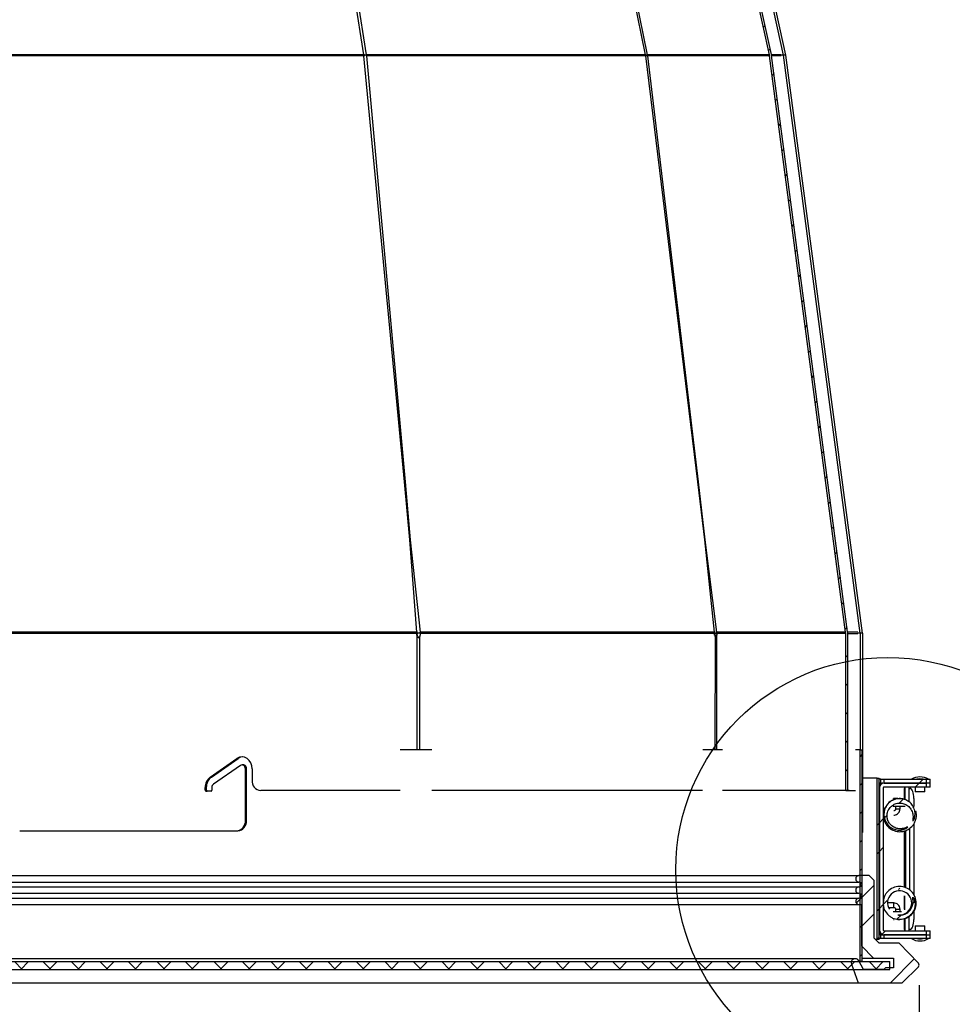
# Model space of a CAD drawing. Extents: x 2 to 154, y 1 to 99.
# Drawn here: x 78 to 84, y 29 to 36 of the extents above; entities that cross this region are included whole.
import ezdxf

# ---------------------------------------------------------------- set-up
doc = ezdxf.new("R2010")
doc.units = 0
doc.header["$MEASUREMENT"] = 0
doc.linetypes.add('SLD-SOLID', pattern=[0])
doc.layers.get('0').update_dxf_attribs({"linetype": 'CONTINUOUS'})
doc.styles.add('SLDTEXTSTYLE0', font='TXT', dxfattribs={"width": 0.75})
doc.dimstyles.new('SLDDIMSTYLE3', dxfattribs={"dimtxt": 0.9375, "dimasz": 1, "dimexe": 0, "dimexo": 0.0625, "dimgap": 0.234375, "dimtad": 0, "dimtih": 1, "dimtoh": 1, "dimlfac": 2, "dimrnd": 1e-09, "dimzin": 12, "dimtxsty": 'SLDTEXTSTYLE0', "dimsah": 1, "dimcen": 0.09, "dimazin": 3, "dimtfac": 1, "dimtofl": 0, "dimtmove": 0, "dimatfit": 3, "dimtolj": 1, "dimtzin": 12})

# ---------------------------------------------------------------- blocks, each defined once
blk = doc.blocks.new('_D_11')
at = {"color": 7, "linetype": 'SLD-SOLID'}
for p, q in [((65.2052, 29.5958), (65.2052, 26.3679)), ((83.8819, 29.5958), (83.8819, 26.3679)), ((73.4876, 27.9877), (73.2975, 27.9877)), ((73.2975, 27.9877), (73.2975, 26.4981)), ((76.041, 27.9877), (76.2311, 27.9877)), ((76.2311, 27.9877), (76.2311, 26.4981)), ((65.2052, 26.6179), (71.4612, 26.6179)), ((83.8819, 26.6179), (78.0675, 26.6179)), ((73.2975, 26.4981), (73.4876, 26.4981)), ((76.2311, 26.4981), (76.041, 26.4981))]:
    blk.add_line(p, q, dxfattribs=at)
for points in [[(65.2052, 26.6179), (66.2052, 26.4304), (66.2052, 26.8054)], [(83.8819, 26.6179), (82.8819, 26.8054), (82.8819, 26.4304)]]:
    blk.add_solid(points, dxfattribs=at)
at = {"color": 7, "linetype": 'SLD-SOLID', "char_height": 0.9375, "attachment_point": 1, "style": 'SLDTEXTSTYLE0'}
for s, insert in [('949', (73.7253, 27.7066, 1.1409)), ('37 3/8"', (73.0665, 26.2665, 1.1409)), ('%%c', (71.6514, 26.2665, 1.1409))]:
    blk.add_mtext(s, dxfattribs=dict(at, insert=insert))

msp = doc.modelspace()

# ---------------------------------------------------------------- hatches: boundary and pattern name
at = {"linetype": 'SLD-SOLID'}
h = msp.add_hatch(dxfattribs=at)
h.set_pattern_fill('ANSI31', style=0)
edge = h.paths.add_edge_path(flags=0)
edge.add_line((81.7015, 42.3348), (81.7014, 41.0109))
edge.add_ellipse((81.7766, 41.0109), major_axis=(-0.0752, 0), ratio=0.997716, start_angle=0.0268, end_angle=12.5268)
edge.add_line((81.7032, 40.9947), (82.9533, 35.3673))
edge.add_ellipse((82.8921, 35.3538), major_axis=(-0.0626, 0), ratio=0.997716, start_angle=187.5268, end_angle=192.5268, ccw=False)
edge.add_line((82.9542, 35.3619), (83.4259, 31.7861))
edge.add_ellipse((83.3638, 31.7779), major_axis=(-0.0626, 0), ratio=0.997716, start_angle=180.0268, end_angle=187.5268, ccw=False)
edge.add_line((83.4264, 31.7779), (83.4263, 30.8024))
edge.add_line((83.4263, 30.8024), (83.4389, 30.8024))
edge.add_line((83.4389, 30.8024), (83.4389, 31.7779))
edge.add_ellipse((83.3638, 31.7779), major_axis=(-0.0752, 0), ratio=0.997716, start_angle=180.0268, end_angle=187.5268)
edge.add_line((83.4383, 31.7877), (82.9666, 35.3636))
edge.add_ellipse((82.8921, 35.3538), major_axis=(-0.0752, 0), ratio=0.997716, start_angle=187.5268, end_angle=192.5268)
edge.add_line((82.9655, 35.37), (81.7154, 40.9974))
edge.add_ellipse((81.7766, 41.0109), major_axis=(-0.0626, 0), ratio=0.997716, start_angle=0.0268, end_angle=12.5268, ccw=False)
edge.add_line((81.7139, 41.0109), (81.714, 42.3348))
edge.add_line((81.714, 42.3348), (81.7015, 42.3348))
h = msp.add_hatch(dxfattribs=at)
h.set_pattern_fill('ANSI31', style=0)
h.paths.add_polyline_path([(83.516, 29.7428), (83.5285, 29.7428), (83.5285, 31.0553), (83.516, 31.0553)], flags=0)
h = msp.add_hatch(dxfattribs=at)
h.set_pattern_fill('ANSI32', style=0)
h.paths.add_polyline_path([(83.621, 29.8789), (83.6335, 29.8789), (83.6335, 30.8789), (83.621, 30.8789)], flags=0)
h = msp.add_hatch(dxfattribs=at)
h.set_pattern_fill('ANSI32', style=0)
h.paths.add_polyline_path([(83.6643, 30.8729), (83.6643, 30.8489), (83.9255, 30.8489), (83.9255, 30.8729)], flags=0)
h = msp.add_hatch(dxfattribs=at)
h.set_pattern_fill('ANSI31', style=0)
edge = h.paths.add_edge_path(flags=0)
edge.add_line((83.8671, 30.8729), (83.9071, 30.8729))
edge.add_arc((83.8871, 30.7858), 0.0893, 77.03041, 102.96959)
h = msp.add_hatch(dxfattribs=at)
h.set_pattern_fill('ANSI32', style=0)
edge = h.paths.add_edge_path(flags=0)
edge.add_ellipse((83.6636, 30.8209), major_axis=(-0.004, 0), ratio=0.999775, start_angle=-90, end_angle=0, ccw=False)
edge.add_line((83.6636, 30.8249), (83.9255, 30.8249))
edge.add_line((83.9255, 30.8249), (83.9255, 30.8489))
edge.add_line((83.9255, 30.8489), (83.6636, 30.8489))
edge.add_ellipse((83.6636, 30.8209), major_axis=(-0.028, 0), ratio=0.999775, start_angle=270, end_angle=360)
edge.add_line((83.6356, 30.8209), (83.6356, 29.9369))
edge.add_ellipse((83.6636, 29.9369), major_axis=(-0.028, 0), ratio=0.999775, start_angle=0, end_angle=90)
edge.add_line((83.6636, 29.9089), (83.9255, 29.9089))
edge.add_line((83.9255, 29.9089), (83.9255, 29.9329))
edge.add_line((83.9255, 29.9329), (83.6636, 29.9329))
edge.add_ellipse((83.6636, 29.9369), major_axis=(-0.004, 0), ratio=0.999775, start_angle=0, end_angle=90, ccw=False)
edge.add_line((83.6596, 29.9369), (83.6596, 30.8209))
h = msp.add_hatch(dxfattribs=at)
h.set_pattern_fill('ANSI32', style=0)
edge = h.paths.add_edge_path(flags=0)
edge.add_spline(control_points=[(83.8431, 30.615), (83.8434, 30.6152), (83.8436, 30.6154), (83.8438, 30.6156), (83.8444, 30.616), (83.8448, 30.6166), (83.8453, 30.6172), (83.8461, 30.6182), (83.8468, 30.6193), (83.8475, 30.6205), (83.8486, 30.6224), (83.8495, 30.6244), (83.8504, 30.6264), (83.8535, 30.6335), (83.8553, 30.6411), (83.8562, 30.6488), (83.8573, 30.6592), (83.8566, 30.6699), (83.8542, 30.6801), (83.8517, 30.6905), (83.8473, 30.7006), (83.8415, 30.7095), (83.8356, 30.7186), (83.828, 30.7267), (83.8195, 30.7332), (83.8108, 30.7398), (83.801, 30.7449), (83.7907, 30.7483), (83.7803, 30.7516), (83.7692, 30.7532), (83.7583, 30.7529), (83.7474, 30.7526), (83.7364, 30.7504), (83.7262, 30.7465), (83.716, 30.7426), (83.7064, 30.7369), (83.698, 30.7298), (83.6897, 30.7228), (83.6825, 30.7142), (83.6769, 30.7048), (83.6714, 30.6953), (83.6674, 30.6847), (83.6653, 30.6739), (83.6632, 30.6632), (83.6629, 30.6521), (83.6645, 30.6413), (83.6661, 30.6303), (83.6696, 30.6193), (83.6749, 30.6094), (83.6799, 30.6), (83.6865, 30.5914), (83.6943, 30.5841), (83.7021, 30.5766), (83.7113, 30.5705), (83.7211, 30.5661), (83.7304, 30.562), (83.7404, 30.5593), (83.7505, 30.5583), (83.7592, 30.5574), (83.7682, 30.5576), (83.7768, 30.5593), (83.7853, 30.5609), (83.7936, 30.5639), (83.8011, 30.5682), (83.804, 30.5698), (83.8068, 30.5716), (83.8093, 30.5738), (83.8099, 30.5744), (83.8105, 30.575), (83.811, 30.5757), (83.8111, 30.5758), (83.8112, 30.576), (83.8113, 30.5761), (83.8113, 30.5762), (83.8113, 30.5762), (83.8113, 30.5763), (83.8113, 30.5763), (83.8113, 30.5764), (83.8113, 30.5764), (83.8113, 30.5764), (83.8113, 30.5764), (83.8113, 30.5765), (83.8112, 30.5765), (83.8112, 30.5765), (83.8112, 30.5765), (83.8112, 30.5765), (83.8111, 30.5766), (83.8111, 30.5766), (83.8111, 30.5766), (83.811, 30.5766), (83.811, 30.5766), (83.8109, 30.5766), (83.8108, 30.5766), (83.8107, 30.5766), (83.8106, 30.5766), (83.8105, 30.5766), (83.8104, 30.5765), (83.8101, 30.5765), (83.8098, 30.5764), (83.8095, 30.5763), (83.8083, 30.5759), (83.8072, 30.5754), (83.806, 30.575), (83.801, 30.573), (83.7961, 30.571), (83.7909, 30.5695), (83.7822, 30.567), (83.773, 30.5656), (83.7639, 30.5656), (83.7546, 30.5657), (83.7453, 30.5673), (83.7366, 30.5704), (83.7281, 30.5734), (83.7201, 30.5779), (83.7131, 30.5834), (83.7061, 30.5889), (83.6999, 30.5957), (83.6952, 30.6032), (83.6903, 30.6108), (83.6868, 30.6194), (83.6848, 30.6281), (83.6828, 30.6367), (83.6823, 30.6458), (83.6832, 30.6546), (83.6842, 30.6635), (83.6867, 30.6723), (83.6906, 30.6804), (83.6944, 30.6884), (83.6997, 30.6958), (83.7059, 30.7021), (83.7122, 30.7084), (83.7197, 30.7138), (83.7278, 30.7176), (83.7359, 30.7215), (83.7447, 30.7241), (83.7536, 30.725), (83.7626, 30.726), (83.7719, 30.7255), (83.7807, 30.7234), (83.7896, 30.7213), (83.7983, 30.7176), (83.806, 30.7127), (83.8139, 30.7075), (83.8211, 30.7009), (83.8268, 30.6934), (83.833, 30.6852), (83.8378, 30.6756), (83.8406, 30.6658), (83.8435, 30.6557), (83.8445, 30.6449), (83.8438, 30.6345), (83.8436, 30.6304), (83.843, 30.6263), (83.8425, 30.6222), (83.8423, 30.6212), (83.8422, 30.6202), (83.8421, 30.6192), (83.842, 30.6181), (83.8419, 30.6171), (83.842, 30.616), (83.842, 30.6158), (83.842, 30.6156), (83.8421, 30.6153), (83.8422, 30.6153), (83.8422, 30.6152), (83.8423, 30.6151), (83.8423, 30.6151), (83.8424, 30.615), (83.8424, 30.615), (83.8425, 30.615), (83.8425, 30.6149), (83.8426, 30.6149), (83.8427, 30.6149), (83.8427, 30.6149), (83.8428, 30.6149), (83.8429, 30.6149), (83.843, 30.615), (83.8431, 30.615)], knot_values=[0, 0, 0, 0, 0.000047, 0.000047, 0.000047, 0.000156, 0.000156, 0.000156, 0.000358, 0.000358, 0.000358, 0.000693, 0.000693, 0.000693, 0.001879, 0.001879, 0.001879, 0.003496, 0.003496, 0.003496, 0.005153, 0.005153, 0.005153, 0.006821, 0.006821, 0.006821, 0.008498, 0.008498, 0.008498, 0.010182, 0.010182, 0.010182, 0.011871, 0.011871, 0.011871, 0.013561, 0.013561, 0.013561, 0.015251, 0.015251, 0.015251, 0.016955, 0.016955, 0.016955, 0.018635, 0.018635, 0.018635, 0.020367, 0.020367, 0.020367, 0.022012, 0.022012, 0.022012, 0.02368, 0.02368, 0.02368, 0.025246, 0.025246, 0.025246, 0.026598, 0.026598, 0.026598, 0.027932, 0.027932, 0.027932, 0.028438, 0.028438, 0.028438, 0.028565, 0.028565, 0.028565, 0.028592, 0.028592, 0.028592, 0.028601, 0.028601, 0.028601, 0.028605, 0.028605, 0.028605, 0.028609, 0.028609, 0.028609, 0.028613, 0.028613, 0.028613, 0.028619, 0.028619, 0.028619, 0.028626, 0.028626, 0.028626, 0.02864, 0.02864, 0.02864, 0.028655, 0.028655, 0.028655, 0.028698, 0.028698, 0.028698, 0.028887, 0.028887, 0.028887, 0.029686, 0.029686, 0.029686, 0.031057, 0.031057, 0.031057, 0.032456, 0.032456, 0.032456, 0.033806, 0.033806, 0.033806, 0.035154, 0.035154, 0.035154, 0.036512, 0.036512, 0.036512, 0.037847, 0.037847, 0.037847, 0.0392, 0.0392, 0.0392, 0.040539, 0.040539, 0.040539, 0.04189, 0.04189, 0.04189, 0.043245, 0.043245, 0.043245, 0.044612, 0.044612, 0.044612, 0.045998, 0.045998, 0.045998, 0.047427, 0.047427, 0.047427, 0.04899, 0.04899, 0.04899, 0.050579, 0.050579, 0.050579, 0.051194, 0.051194, 0.051194, 0.051347, 0.051347, 0.051347, 0.051503, 0.051503, 0.051503, 0.051539, 0.051539, 0.051539, 0.051553, 0.051553, 0.051553, 0.051561, 0.051561, 0.051561, 0.051571, 0.051571, 0.051571, 0.05158, 0.05158, 0.05158, 0.051596, 0.051596, 0.051596, 0.051596], weights=[1, 1, 1, 1, 1, 1, 1, 1, 1, 1, 1, 1, 1, 1, 1, 1, 1, 1, 1, 1, 1, 1, 1, 1, 1, 1, 1, 1, 1, 1, 1, 1, 1, 1, 1, 1, 1, 1, 1, 1, 1, 1, 1, 1, 1, 1, 1, 1, 1, 1, 1, 1, 1, 1, 1, 1, 1, 1, 1, 1, 1, 1, 1, 1, 1, 1, 1, 1, 1, 1, 1, 1, 1, 1, 1, 1, 1, 1, 1, 1, 1, 1, 1, 1, 1, 1, 1, 1, 1, 1, 1, 1, 1, 1, 1, 1, 1, 1, 1, 1, 1, 1, 1, 1, 1, 1, 1, 1, 1, 1, 1, 1, 1, 1, 1, 1, 1, 1, 1, 1, 1, 1, 1, 1, 1, 1, 1, 1, 1, 1, 1, 1, 1, 1, 1, 1, 1, 1, 1, 1, 1, 1, 1, 1, 1, 1, 1, 1, 1, 1, 1, 1, 1, 1, 1, 1, 1, 1, 1, 1, 1, 1, 1, 1, 1, 1, 1, 1, 1, 1, 1, 1, 1, 1, 1, 1, 1, 1], degree=3, periodic=0)
h = msp.add_hatch(dxfattribs=at)
h.set_pattern_fill('ANSI34', style=0)
edge = h.paths.add_edge_path(flags=0)
edge.add_line((83.5361, 29.6938), (83.507, 29.747))
edge.add_arc((83.485, 29.735), 0.025, 28.64691, 200)
edge.add_line((83.4615, 29.7265), (83.5039, 29.61))
edge.add_line((83.5039, 29.61), (83.7774, 29.61))
edge.add_line((83.7774, 29.61), (83.8775, 29.7102))
edge.add_arc((83.8669, 29.7208), 0.015, 315, 403.5)
edge.add_line((83.8778, 29.7311), (83.7588, 29.8565))
edge.add_line((83.7588, 29.8565), (83.6338, 29.8565))
edge.add_line((83.6338, 29.8565), (83.6025, 29.8878))
edge.add_line((83.6025, 29.8878), (83.6025, 30.2443))
edge.add_line((83.6025, 30.2443), (83.5713, 30.2755))
edge.add_line((83.5713, 30.2755), (83.5085, 30.2755))
edge.add_arc((83.5085, 30.2555), 0.02, 90, 270)
edge.add_arc((83.5085, 30.2205), 0.015, -90, 90, ccw=False)
edge.add_arc((83.5085, 30.1855), 0.02, 90, 270)
edge.add_arc((83.5085, 30.1505), 0.015, -90, 90, ccw=False)
edge.add_arc((83.5085, 30.1155), 0.02, 90, 270)
edge.add_line((83.5085, 30.0955), (83.5235, 30.0955))
edge.add_line((83.5235, 30.0955), (83.5235, 29.8387))
edge.add_line((83.5235, 29.8387), (83.5995, 29.7628))
edge.add_line((83.5995, 29.7628), (83.7236, 29.7628))
edge.add_line((83.7236, 29.7628), (83.7236, 29.7038))
edge.add_line((83.7236, 29.7038), (83.6736, 29.7038))
edge.add_line((83.6736, 29.7038), (83.6636, 29.6938))
edge.add_line((83.6636, 29.6938), (83.5361, 29.6938))
h = msp.add_hatch(dxfattribs=at)
h.set_pattern_fill('ANSI32', style=0)
edge = h.paths.add_edge_path(flags=0)
edge.add_spline(control_points=[(83.8431, 30.1409), (83.843, 30.1409), (83.843, 30.141), (83.843, 30.141), (83.8429, 30.141), (83.8428, 30.141), (83.8427, 30.141), (83.8426, 30.141), (83.8426, 30.141), (83.8425, 30.141), (83.8425, 30.141), (83.8424, 30.1409), (83.8424, 30.1409), (83.8423, 30.1409), (83.8423, 30.1408), (83.8422, 30.1408), (83.8421, 30.1406), (83.8421, 30.1404), (83.842, 30.1402), (83.842, 30.1401), (83.842, 30.1399), (83.842, 30.1398), (83.8419, 30.1394), (83.8419, 30.139), (83.842, 30.1386), (83.8421, 30.1347), (83.8429, 30.1309), (83.8433, 30.127), (83.8438, 30.1224), (83.8441, 30.1177), (83.844, 30.1131), (83.8438, 30.1036), (83.8422, 30.0941), (83.839, 30.0853), (83.836, 30.0766), (83.8314, 30.0684), (83.8258, 30.0613), (83.8202, 30.0542), (83.8133, 30.0479), (83.8057, 30.0431), (83.7981, 30.0383), (83.7896, 30.0347), (83.7809, 30.0326), (83.7722, 30.0305), (83.7631, 30.0299), (83.7542, 30.0308), (83.7454, 30.0317), (83.7366, 30.0342), (83.7286, 30.0379), (83.7204, 30.0417), (83.7129, 30.047), (83.7065, 30.0533), (83.7002, 30.0595), (83.6949, 30.0668), (83.691, 30.0748), (83.687, 30.0828), (83.6843, 30.0917), (83.6833, 30.1006), (83.6823, 30.1095), (83.6828, 30.1186), (83.6847, 30.1273), (83.6866, 30.136), (83.6901, 30.1446), (83.6948, 30.1522), (83.6997, 30.16), (83.7061, 30.1671), (83.7134, 30.1728), (83.7206, 30.1784), (83.7289, 30.1829), (83.7376, 30.1859), (83.7463, 30.1889), (83.7556, 30.1904), (83.7648, 30.1903), (83.7768, 30.1902), (83.7889, 30.1876), (83.8001, 30.1833), (83.8029, 30.1823), (83.8056, 30.1811), (83.8084, 30.18), (83.8091, 30.1798), (83.8098, 30.1795), (83.8105, 30.1794), (83.8107, 30.1794), (83.8108, 30.1793), (83.811, 30.1794), (83.811, 30.1794), (83.8111, 30.1794), (83.8111, 30.1794), (83.8112, 30.1794), (83.8112, 30.1794), (83.8112, 30.1794), (83.8112, 30.1795), (83.8113, 30.1795), (83.8113, 30.1795), (83.8113, 30.1795), (83.8113, 30.1796), (83.8113, 30.1796), (83.8113, 30.1796), (83.8113, 30.1797), (83.8113, 30.1798), (83.8113, 30.1799), (83.8112, 30.18), (83.8111, 30.1801), (83.811, 30.1803), (83.8108, 30.1805), (83.8107, 30.1807), (83.8099, 30.1816), (83.8091, 30.1823), (83.8082, 30.183), (83.8048, 30.1858), (83.801, 30.188), (83.797, 30.19), (83.789, 30.1939), (83.7802, 30.1964), (83.7714, 30.1975), (83.7608, 30.1988), (83.7498, 30.1982), (83.7394, 30.1959), (83.7287, 30.1935), (83.7182, 30.1892), (83.709, 30.1834), (83.6997, 30.1775), (83.6914, 30.1699), (83.6846, 30.1613), (83.6778, 30.1527), (83.6724, 30.1429), (83.6689, 30.1327), (83.6652, 30.1223), (83.6634, 30.1111), (83.6635, 30.1001), (83.6636, 30.0892), (83.6655, 30.0782), (83.6691, 30.0679), (83.6728, 30.0576), (83.6783, 30.0478), (83.6852, 30.0392), (83.692, 30.0308), (83.7004, 30.0234), (83.7096, 30.0176), (83.7189, 30.0119), (83.7292, 30.0077), (83.7399, 30.0053), (83.7504, 30.003), (83.7615, 30.0024), (83.7722, 30.0037), (83.7829, 30.0049), (83.7935, 30.008), (83.8032, 30.0128), (83.8127, 30.0174), (83.8216, 30.0237), (83.8291, 30.0312), (83.8364, 30.0385), (83.8427, 30.0472), (83.8472, 30.0565), (83.8516, 30.0655), (83.8546, 30.0753), (83.8559, 30.0852), (83.8572, 30.0951), (83.8569, 30.1052), (83.855, 30.1149), (83.8535, 30.1218), (83.8513, 30.1287), (83.8478, 30.1348), (83.8468, 30.1366), (83.8457, 30.1384), (83.8443, 30.1399), (83.844, 30.1403), (83.8436, 30.1407), (83.8431, 30.1409)], knot_values=[0, 0, 0, 0, 0.000008, 0.000008, 0.000008, 0.000021, 0.000021, 0.000021, 0.00003, 0.00003, 0.00003, 0.00004, 0.00004, 0.00004, 0.00005, 0.00005, 0.00005, 0.000079, 0.000079, 0.000079, 0.000102, 0.000102, 0.000102, 0.000166, 0.000166, 0.000166, 0.000767, 0.000767, 0.000767, 0.001489, 0.001489, 0.001489, 0.002964, 0.002964, 0.002964, 0.004396, 0.004396, 0.004396, 0.005813, 0.005813, 0.005813, 0.007217, 0.007217, 0.007217, 0.008616, 0.008616, 0.008616, 0.010005, 0.010005, 0.010005, 0.011408, 0.011408, 0.011408, 0.012793, 0.012793, 0.012793, 0.014201, 0.014201, 0.014201, 0.015598, 0.015598, 0.015598, 0.017001, 0.017001, 0.017001, 0.018451, 0.018451, 0.018451, 0.01989, 0.01989, 0.01989, 0.02133, 0.02133, 0.02133, 0.023219, 0.023219, 0.023219, 0.023679, 0.023679, 0.023679, 0.023795, 0.023795, 0.023795, 0.02382, 0.02382, 0.02382, 0.023828, 0.023828, 0.023828, 0.023832, 0.023832, 0.023832, 0.023837, 0.023837, 0.023837, 0.023841, 0.023841, 0.023841, 0.023849, 0.023849, 0.023849, 0.023867, 0.023867, 0.023867, 0.02391, 0.02391, 0.02391, 0.024081, 0.024081, 0.024081, 0.024772, 0.024772, 0.024772, 0.026177, 0.026177, 0.026177, 0.02787, 0.02787, 0.02787, 0.029606, 0.029606, 0.029606, 0.031347, 0.031347, 0.031347, 0.03307, 0.03307, 0.03307, 0.034816, 0.034816, 0.034816, 0.03654, 0.03654, 0.03654, 0.038276, 0.038276, 0.038276, 0.04, 0.04, 0.04, 0.041724, 0.041724, 0.041724, 0.043434, 0.043434, 0.043434, 0.045142, 0.045142, 0.045142, 0.046816, 0.046816, 0.046816, 0.048463, 0.048463, 0.048463, 0.050046, 0.050046, 0.050046, 0.051613, 0.051613, 0.051613, 0.052724, 0.052724, 0.052724, 0.053045, 0.053045, 0.053045, 0.053127, 0.053127, 0.053127, 0.053127], weights=[1, 1, 1, 1, 1, 1, 1, 1, 1, 1, 1, 1, 1, 1, 1, 1, 1, 1, 1, 1, 1, 1, 1, 1, 1, 1, 1, 1, 1, 1, 1, 1, 1, 1, 1, 1, 1, 1, 1, 1, 1, 1, 1, 1, 1, 1, 1, 1, 1, 1, 1, 1, 1, 1, 1, 1, 1, 1, 1, 1, 1, 1, 1, 1, 1, 1, 1, 1, 1, 1, 1, 1, 1, 1, 1, 1, 1, 1, 1, 1, 1, 1, 1, 1, 1, 1, 1, 1, 1, 1, 1, 1, 1, 1, 1, 1, 1, 1, 1, 1, 1, 1, 1, 1, 1, 1, 1, 1, 1, 1, 1, 1, 1, 1, 1, 1, 1, 1, 1, 1, 1, 1, 1, 1, 1, 1, 1, 1, 1, 1, 1, 1, 1, 1, 1, 1, 1, 1, 1, 1, 1, 1, 1, 1, 1, 1, 1, 1, 1, 1, 1, 1, 1, 1, 1, 1, 1, 1, 1, 1, 1, 1, 1, 1, 1, 1, 1, 1, 1], degree=3, periodic=0)
h = msp.add_hatch(dxfattribs=at)
h.set_pattern_fill('ANSI32', style=0)
h.paths.add_polyline_path([(83.6643, 29.9089), (83.6643, 29.8849), (83.9255, 29.8849), (83.9255, 29.9089)], flags=0)
h = msp.add_hatch(dxfattribs=at)
h.set_pattern_fill('ANSI31', style=0)
edge = h.paths.add_edge_path(flags=0)
edge.add_line((83.9071, 29.8849), (83.8671, 29.8849))
edge.add_arc((83.8871, 29.9719), 0.0893, 257.03041, 282.96959)
h = msp.add_hatch(dxfattribs=at)
h.set_pattern_fill('ANSI37', style=0)
h.paths.add_polyline_path([(83.6998, 29.7428), (65.3873, 29.7428), (65.3873, 29.6938), (83.6998, 29.6938)], flags=0)

# ---------------------------------------------------------------- linework, layer by layer
at = {"color": 7, "linetype": 'SLD-SOLID'}
for p, q in [((82.9533, 35.3673), (81.7032, 40.9947)), ((82.9655, 35.37), (81.7154, 40.9974)), ((83.0409, 35.3666), (81.7938, 41.0032)), ((83.0558, 35.3666), (81.8087, 41.0032)), ((80.4358, 35.3673), (79.5545, 40.9851)), ((79.5781, 40.9845), (80.4513, 35.3673)), ((82.1848, 35.3672), (81.0459, 40.9851)), ((81.0616, 40.9848), (82.1948, 35.3673)), ((80.4358, 35.3673), (77.9945, 35.3673)), ((80.4364, 35.3619), (77.9948, 35.3619)), ((80.4358, 35.3673), (80.4426, 35.37)), ((80.4358, 35.3673), (80.4361, 35.3652)), ((80.4361, 35.3652), (80.4429, 35.3674)), ((80.4361, 35.3652), (80.4364, 35.3619)), ((80.4364, 35.3619), (80.4433, 35.3635)), ((80.6885, 32.7183), (80.4364, 35.3619)), ((80.4426, 35.37), (80.4429, 35.3674)), ((80.4514, 35.3666), (80.4426, 35.3666)), ((80.4429, 35.3674), (80.4433, 35.3635)), ((80.4516, 35.3652), (80.4513, 35.3673)), ((82.1848, 35.3672), (80.4513, 35.3673)), ((80.4519, 35.3619), (80.4516, 35.3652)), ((80.4519, 35.3619), (80.6919, 32.7183)), ((82.1857, 35.3619), (80.4519, 35.3619)), ((82.1848, 35.3672), (82.1947, 35.3699)), ((82.1848, 35.3672), (82.1852, 35.3651)), ((82.1852, 35.3651), (82.1951, 35.3674)), ((82.1852, 35.3651), (82.1857, 35.3619)), ((82.1857, 35.3619), (82.1957, 35.3635)), ((82.508, 32.7183), (82.1857, 35.3619)), ((82.1949, 35.3666), (82.1944, 35.3666)), ((82.1952, 35.3652), (82.1948, 35.3673)), ((82.9533, 35.3673), (82.1948, 35.3673)), ((82.1956, 35.3619), (82.1952, 35.3652)), ((82.1956, 35.3619), (82.5103, 32.7183)), ((82.9542, 35.3619), (82.1956, 35.3619)), ((83.4259, 31.7861), (82.9542, 35.3619)), ((82.9655, 35.37), (83.0245, 35.37)), ((83.4383, 31.7877), (82.9666, 35.3636)), ((82.9666, 35.3636), (83.0256, 35.3635)), ((83.0409, 35.3666), (83.0251, 35.3666)), ((83.0558, 35.3666), (83.0409, 35.3666)), ((83.5159, 31.7796), (83.0409, 35.3666)), ((83.5308, 31.7796), (83.0558, 35.3666)), ((80.6885, 32.7183), (80.6918, 32.7191)), ((80.7228, 32.3579), (80.6885, 32.7183)), ((80.6919, 32.7183), (80.7246, 32.3579)), ((82.508, 32.7183), (82.5102, 32.7187)), ((82.552, 32.3579), (82.508, 32.7183)), ((82.5103, 32.7183), (82.5532, 32.3579)), ((80.7228, 32.3579), (80.7246, 32.3584)), ((80.7648, 31.7861), (80.7228, 32.3579)), ((80.7246, 32.3579), (80.7854, 31.7861)), ((82.552, 32.3579), (82.5531, 32.3581)), ((82.6128, 31.7861), (82.552, 32.3579)), ((82.5532, 32.3579), (82.6254, 31.7861)), ((80.7648, 31.7861), (78.1914, 31.7861)), ((80.7651, 31.7779), (78.1917, 31.7779)), ((80.7648, 31.7861), (80.7712, 31.7876)), ((80.7651, 31.7672), (80.7651, 31.7779)), ((80.7651, 31.7779), (80.7718, 31.7779)), ((80.7651, 31.7672), (80.7718, 31.7672)), ((80.7859, 31.7796), (80.7718, 31.7796)), ((82.6128, 31.7861), (80.7854, 31.7861)), ((80.7859, 31.7779), (80.7859, 31.7672)), ((82.6132, 31.7779), (80.7859, 31.7779)), ((82.6128, 31.7861), (82.6218, 31.7875)), ((82.6132, 31.7672), (82.6132, 31.7779)), ((82.6132, 31.7779), (82.6227, 31.7779)), ((82.6132, 31.7672), (82.6227, 31.7672)), ((82.6259, 31.7796), (82.6227, 31.7796)), ((83.4259, 31.7861), (82.6254, 31.7861)), ((82.6259, 31.7779), (82.6259, 31.7672)), ((83.4264, 31.7779), (82.6259, 31.7779)), ((83.4263, 30.8024), (83.4264, 31.7779)), ((83.4383, 31.7877), (83.5005, 31.7877)), ((83.4389, 30.8024), (83.4389, 31.7779)), ((83.4389, 31.7779), (83.5014, 31.7779)), ((83.5159, 31.7796), (83.5013, 31.7796)), ((83.5308, 31.7796), (83.5159, 31.7796)), ((83.5159, 31.7796), (83.5159, 31.0553)), ((83.5308, 31.7796), (83.5308, 30.5438)), ((80.7681, 31.7572), (80.7751, 31.7572)), ((80.7681, 31.0553), (80.7681, 31.7572)), ((80.7751, 31.7572), (80.7807, 31.7534)), ((80.7837, 31.0553), (80.7837, 31.7572)), ((82.6154, 31.7572), (82.6152, 31.0553)), ((82.6255, 31.7572), (82.6154, 31.7572)), ((82.6249, 31.7572), (82.6248, 31.0553)), ((80.8593, 31.0553), (80.6615, 31.0553)), ((82.6611, 31.0553), (82.5394, 31.0553)), ((83.516, 31.0553), (83.4874, 31.0553)), ((83.516, 29.7428), (83.516, 31.0553)), ((83.516, 31.0553), (83.5285, 31.0553)), ((83.5285, 29.7428), (83.5285, 31.0553)), ((79.4834, 30.8869), (79.6494, 31.0024)), ((79.4903, 30.8869), (79.6564, 31.0024)), ((79.6494, 31.0024), (79.6564, 31.0024)), ((79.6702, 30.9591), (79.5041, 30.8436)), ((79.6875, 30.9624), (79.6806, 30.9624)), ((79.7013, 30.6174), (79.7013, 30.9374)), ((79.7013, 30.9374), (79.7083, 30.9374)), ((79.7083, 30.6174), (79.7083, 30.9374)), ((79.7428, 30.9374), (79.7428, 30.8674)), ((79.4834, 30.8869), (79.4903, 30.8869)), ((83.621, 30.8789), (83.5308, 30.8789)), ((83.621, 29.8789), (83.621, 30.8789)), ((83.621, 30.8789), (83.6335, 30.8789)), ((83.6335, 29.8789), (83.6335, 30.8789)), ((83.6447, 30.8729), (83.6335, 30.8729)), ((83.6447, 30.8729), (83.6643, 30.8729)), ((83.6447, 30.8489), (83.6447, 30.8729)), ((83.6643, 30.8489), (83.6643, 30.8729)), ((83.6643, 30.8729), (83.9255, 30.8729)), ((83.8671, 30.8729), (83.9071, 30.8729)), ((83.9255, 30.8729), (83.9255, 30.8489)), ((83.9255, 30.8729), (83.9496, 30.8729)), ((83.9496, 30.8489), (83.9496, 30.8729)), ((79.4522, 30.8049), (79.4522, 30.822)), ((79.4522, 30.822), (79.4592, 30.822)), ((79.4522, 30.8049), (79.4592, 30.8049)), ((79.4896, 30.7999), (79.4564, 30.7999)), ((79.4564, 30.7999), (79.4633, 30.7999)), ((79.4592, 30.8049), (79.4592, 30.822)), ((79.4896, 30.7999), (79.4633, 30.7999)), ((79.4937, 30.822), (79.4937, 30.8049)), ((80.6615, 30.8024), (79.7968, 30.8024)), ((82.5385, 30.8024), (80.8593, 30.8024)), ((83.4485, 30.8024), (82.661, 30.8024)), ((83.4381, 30.8024), (82.6953, 30.8024)), ((83.4389, 30.8024), (83.4263, 30.8024)), ((83.4263, 30.8024), (83.4804, 30.8024)), ((83.4389, 30.8024), (83.4874, 30.8024)), ((83.6447, 30.8489), (83.6335, 30.8489)), ((83.6356, 30.8209), (83.6335, 30.8209)), ((83.6356, 30.8209), (83.6356, 29.9369)), ((83.6596, 30.8209), (83.6596, 29.9369)), ((83.9255, 30.8489), (83.6636, 30.8489)), ((83.6636, 30.8489), (83.6636, 30.8489)), ((83.9255, 30.8249), (83.6636, 30.8249)), ((83.6643, 30.8489), (83.9255, 30.8489)), ((83.7911, 30.8164), (83.7911, 30.7481)), ((83.7911, 30.8164), (83.7912, 30.8164)), ((83.7911, 30.8164), (83.7911, 30.8164)), ((83.7911, 30.7481), (83.7911, 30.8164)), ((83.7912, 30.8249), (83.7912, 30.8164)), ((83.7957, 30.7467), (83.7957, 30.8249)), ((83.8197, 30.7343), (83.8197, 30.8249)), ((83.8197, 30.8164), (83.8266, 30.8164)), ((83.8571, 30.8249), (83.8571, 30.7947)), ((83.9171, 30.7947), (83.8571, 30.7947)), ((83.9171, 30.7947), (83.9171, 30.8249)), ((83.9496, 30.8489), (83.9255, 30.8489)), ((83.9255, 30.8489), (83.9255, 30.8249)), ((83.9496, 30.8249), (83.9255, 30.8249)), ((83.9496, 30.8249), (83.9496, 30.8489)), ((83.727, 30.753), (83.722, 30.753)), ((83.7299, 30.753), (83.7265, 30.753)), ((83.7493, 30.753), (83.7299, 30.753)), ((83.8488, 30.7539), (83.8488, 30.7032)), ((83.721, 30.7069), (83.7957, 30.7069)), ((83.7358, 30.7069), (83.7358, 30.6892)), ((83.7358, 30.6892), (83.7501, 30.6892)), ((83.7501, 30.6892), (83.7633, 30.6892)), ((83.7633, 30.6892), (83.7633, 30.7069)), ((79.7013, 30.6174), (79.7083, 30.6174)), ((78.3011, 30.5524), (79.6473, 30.5524)), ((79.6473, 30.5524), (79.6543, 30.5524)), ((83.7911, 30.5528), (83.7911, 30.202)), ((83.7911, 30.202), (83.7911, 30.5528)), ((83.7997, 30.2003), (83.7997, 30.5559)), ((83.8237, 30.1844), (83.8237, 30.5702)), ((83.8488, 30.5964), (83.8488, 30.1549)), ((83.5308, 30.5438), (83.5285, 30.5438)), ((65.5785, 30.2755), (83.5085, 30.2755)), ((83.5713, 30.2755), (83.5085, 30.2755)), ((83.6025, 30.2443), (83.5713, 30.2755)), ((83.6025, 29.8878), (83.6025, 30.2443)), ((65.5785, 30.2355), (83.5085, 30.2355)), ((65.5785, 30.2055), (83.5085, 30.2055)), ((65.5785, 30.1655), (83.5085, 30.1655)), ((65.5785, 30.1355), (83.5085, 30.1355)), ((83.7911, 30.0673), (83.7911, 30.15)), ((83.7911, 30.1498), (83.7911, 30.0636)), ((65.5785, 30.0955), (83.5085, 30.0955)), ((83.5085, 30.0955), (83.5235, 30.0955)), ((83.5235, 30.0955), (83.5235, 29.8387)), ((83.7246, 30.1055), (83.687, 30.1055)), ((83.6913, 30.078), (83.7246, 30.078)), ((83.7358, 30.0667), (83.7358, 30.0509)), ((83.7358, 30.0667), (83.7501, 30.0667)), ((83.7501, 30.0667), (83.7633, 30.0667)), ((83.7633, 30.0509), (83.7633, 30.0667)), ((83.7723, 30.0509), (83.721, 30.0509)), ((83.722, 30.003), (83.727, 30.003)), ((83.7911, 30.0084), (83.7911, 29.9414)), ((83.7911, 29.9414), (83.7911, 30.0084)), ((83.7957, 29.9329), (83.7957, 30.0091)), ((83.8197, 29.9329), (83.8197, 30.0217)), ((83.8488, 30.0552), (83.8488, 30.0039)), ((83.6356, 29.9369), (83.6335, 29.9369)), ((83.7911, 29.9414), (83.7912, 29.9414)), ((83.7911, 29.9414), (83.7911, 29.9414)), ((83.7912, 29.9414), (83.7912, 29.9329)), ((83.8266, 29.9414), (83.8197, 29.9414)), ((83.8571, 29.963), (83.8571, 29.9329)), ((83.8571, 29.963), (83.9171, 29.963)), ((83.9171, 29.9329), (83.9171, 29.963)), ((83.6338, 29.8565), (83.6025, 29.8878)), ((83.621, 29.8789), (83.6115, 29.8789)), ((83.6335, 29.8789), (83.621, 29.8789)), ((83.6447, 29.9089), (83.6335, 29.9089)), ((83.6447, 29.8849), (83.6335, 29.8849)), ((83.6447, 29.9089), (83.6643, 29.9089)), ((83.6447, 29.8849), (83.6447, 29.9089)), ((83.6643, 29.8849), (83.6447, 29.8849)), ((83.6636, 29.9329), (83.9255, 29.9329)), ((83.6636, 29.9089), (83.9255, 29.9089)), ((83.6636, 29.9089), (83.6636, 29.9089)), ((83.6643, 29.8849), (83.6643, 29.9089)), ((83.9255, 29.9089), (83.6643, 29.9089)), ((83.9255, 29.8849), (83.6643, 29.8849)), ((83.9071, 29.8849), (83.8671, 29.8849)), ((83.9255, 29.9329), (83.9255, 29.9089)), ((83.9255, 29.9329), (83.9496, 29.9329)), ((83.9255, 29.9089), (83.9255, 29.8849)), ((83.9255, 29.9089), (83.9496, 29.9089)), ((83.9496, 29.8849), (83.9255, 29.8849)), ((83.9496, 29.9089), (83.9496, 29.9329)), ((83.9496, 29.8849), (83.9496, 29.9089)), ((83.5235, 29.8387), (83.5995, 29.7628)), ((83.7588, 29.8565), (83.6338, 29.8565)), ((83.8778, 29.7311), (83.7588, 29.8565)), ((83.485, 29.76), (65.6021, 29.76)), ((83.5285, 29.7628), (83.5995, 29.7628)), ((83.5995, 29.7628), (83.7236, 29.7628)), ((83.7236, 29.7628), (83.7236, 29.7038)), ((65.3873, 29.7428), (83.6998, 29.7428)), ((65.3873, 29.6938), (83.6998, 29.6938)), ((83.4615, 29.7265), (83.5039, 29.61)), ((83.5361, 29.6938), (83.507, 29.747)), ((83.5285, 29.7428), (83.516, 29.7428)), ((83.6636, 29.6938), (83.5361, 29.6938)), ((83.6736, 29.7038), (83.6636, 29.6938)), ((83.7236, 29.7038), (83.6736, 29.7038)), ((83.6998, 29.6938), (83.6998, 29.7428)), ((83.7774, 29.61), (83.8775, 29.7102)), ((65.5832, 29.61), (83.5039, 29.61)), ((83.5039, 29.61), (83.7774, 29.61))]:
    msp.add_line(p, q, dxfattribs=at)
at = {"color": 7, "linetype": 'SLD-SOLID', "flags": 128}
for points in [[(79.7428, 30.9374), (79.7407, 30.9568), (79.7345, 30.9749), (79.7246, 30.9905), (79.7117, 31.0024), (79.6967, 31.0099), (79.6806, 31.0124), (79.6644, 31.0099), (79.6494, 31.0024)], [(79.684, 31.0123), (79.6714, 31.0099), (79.6564, 31.0024)], [(79.7013, 30.9374), (79.7006, 30.9439), (79.6985, 30.9499), (79.6952, 30.9551), (79.6909, 30.9591), (79.6859, 30.9616), (79.6806, 30.9624), (79.6752, 30.9616), (79.6702, 30.9591)], [(83.8488, 30.7539), (83.8484, 30.7661), (83.8471, 30.7778), (83.8451, 30.7886), (83.8423, 30.7981), (83.839, 30.8058), (83.8351, 30.8116), (83.831, 30.8152), (83.8266, 30.8164)], [(83.7224, 30.7519), (83.7223, 30.7526), (83.722, 30.753)], [(83.8266, 29.9414), (83.831, 29.9426), (83.8351, 29.9461), (83.839, 29.9519), (83.8423, 29.9597), (83.8451, 29.9691), (83.8471, 29.9799), (83.8484, 29.9917), (83.8488, 30.0039)]]:
    msp.add_lwpolyline(points, dxfattribs=at)
at = {"color": 7, "linetype": 'SLD-SOLID'}
msp.add_circle((83.6876, 30.3134), 1.3154, dxfattribs=at)
for centre, radius, start, end in [((80.6539, 31.7779), 0.1112, 359.98948, 4.19541), ((80.7827, 31.7671), 0.0176, 179.51926, 213.96548), ((80.7628, 31.7669), 0.023, 335.11908, 0.77307), ((80.7087, 31.7779), 0.0772, 0.00041, 6.06798), ((82.536, 31.7779), 0.0772, 359.99984, 6.06682), ((82.6363, 31.7669), 0.023, 179.21987, 204.87968), ((82.58, 31.7668), 0.0459, 347.94547, 0.53896), ((82.5607, 31.7779), 0.0652, 0.00314, 7.18852), ((79.686, 30.94), 0.0225, 353.38735, 86.01824), ((79.531, 30.8242), 0.0788, 127.17768, 181.60146), ((79.5379, 30.8242), 0.0788, 127.17767, 181.60189), ((79.8029, 30.8624), 0.0603, 175.19491, 264.21022), ((83.8871, 30.7858), 0.102, 58.53599, 121.46401), ((83.8871, 30.7858), 0.0893, 77.03041, 102.96959), ((79.4569, 30.8045), 0.00464, 175.23191, 264.16601), ((79.4638, 30.8045), 0.00463, 175.20707, 264.21729), ((79.4891, 30.8045), 0.00464, 275.83057, 4.77549), ((79.52, 30.8227), 0.0263, 127.17768, 181.60322), ((83.656, 30.8209), 0.028, 89.99835, 143.42687), ((79.6413, 30.6124), 0.0603, 275.78809, 4.808), ((79.6482, 30.6124), 0.0603, 275.78881, 4.80789), ((83.5085, 30.2555), 0.02, 90, 270), ((83.5085, 30.1855), 0.02, 90, 270), ((83.5085, 30.2205), 0.015, 270, 90), ((83.7606, 30.1064), 0.0751, 261.81774, 212.35576), ((83.5085, 30.1155), 0.02, 90, 270), ((83.5085, 30.1505), 0.015, 270, 90), ((83.6449, 30.0952), 0.0803, 357.55062, 7.38393), ((83.645, 30.0883), 0.0802, 352.61177, 2.45283), ((83.656, 29.9368), 0.028, 216.5712, 270.00358), ((83.8871, 29.9719), 0.102, 238.53599, 301.46401), ((83.8871, 29.9719), 0.0893, 257.03041, 282.96959), ((83.485, 29.735), 0.025, 28.64691, 200), ((83.8669, 29.7208), 0.015, 315, 43.5)]:
    msp.add_arc(centre, radius, start, end, dxfattribs=at)
for centre, major_axis, ratio, start_param, end_param in [((82.8921, 35.3538), (-0.0626, 0), 0.997716, 3.27296, 3.360227), ((82.8921, 35.3538), (-0.0752, 0), 0.997716, 3.27296, 3.360227), ((83.3638, 31.7779), (-0.0626, 0), 0.997716, 3.14206, 3.27296), ((83.3638, 31.7779), (-0.0752, 0), 0.997716, 3.14206, 3.27296), ((83.6636, 30.8209), (-0.028, 0), 0.999775, 4.712389, 6.283185), ((83.6636, 30.8209), (-0.004, 0), 0.999775, 4.712389, 6.283185), ((83.6636, 29.9369), (-0.028, 0), 0.999775, 0, 1.570796), ((83.6636, 29.9369), (-0.004, 0), 0.999775, 0, 1.570796)]:
    msp.add_ellipse(centre, major_axis=major_axis, ratio=ratio, start_param=start_param, end_param=end_param, dxfattribs=at)
for points, knots in [([(80.7681, 31.7572), (80.7696, 31.7558), (80.7718, 31.7537), (80.775, 31.7523), (80.777, 31.7519), (80.779, 31.7523), (80.7814, 31.7537), (80.7828, 31.7558), (80.7837, 31.7572)], [0, 0, 0, 0, 0.287413, 0.409279, 0.522143, 0.631739, 0.744413, 1, 1, 1, 1]), ([(82.6154, 31.7572), (82.6164, 31.7557), (82.618, 31.7537), (82.62, 31.7523), (82.6213, 31.7519), (82.6224, 31.7522), (82.6238, 31.7536), (82.6245, 31.7557), (82.6249, 31.7572)], [0, 0, 0, 0, 0.287441, 0.409288, 0.522133, 0.631746, 0.744383, 1, 1, 1, 1]), ([(83.7476, 30.7508), (83.7451, 30.7509), (83.7357, 30.7511), (83.7203, 30.7446), (83.6965, 30.7317), (83.6772, 30.7111), (83.6652, 30.6865), (83.6583, 30.66), (83.6596, 30.632), (83.6688, 30.6062), (83.6829, 30.583), (83.7079, 30.5606), (83.7385, 30.5494), (83.7648, 30.5473), (83.7887, 30.5502), (83.817, 30.5616), (83.8397, 30.5812), (83.8545, 30.6037), (83.8626, 30.6251), (83.8662, 30.6494), (83.8635, 30.6659), (83.8622, 30.6744)], [0, 0, 0, 0, 0.015274, 0.057382, 0.0994, 0.181544, 0.223673, 0.265645, 0.347806, 0.38995, 0.431878, 0.512649, 0.589317, 0.625802, 0.673065, 0.734934, 0.808983, 0.851766, 0.898362, 0.947568, 1, 1, 1, 1]), ([(83.8431, 30.615), (83.843, 30.615), (83.8428, 30.6149), (83.8426, 30.6149), (83.8424, 30.615), (83.8422, 30.6151), (83.8421, 30.6155), (83.8418, 30.6168), (83.8421, 30.6192), (83.8429, 30.6253), (83.8449, 30.6408), (83.8426, 30.6661), (83.8287, 30.6938), (83.8071, 30.7139), (83.7812, 30.7249), (83.7535, 30.7266), (83.7271, 30.719), (83.7049, 30.7032), (83.6892, 30.681), (83.6817, 30.6549), (83.6834, 30.6276), (83.6938, 30.6024), (83.7122, 30.5822), (83.7363, 30.5688), (83.7637, 30.5642), (83.7875, 30.5678), (83.8022, 30.5734), (83.8086, 30.576), (83.8102, 30.5765), (83.8107, 30.5766), (83.8109, 30.5766), (83.8111, 30.5766), (83.8112, 30.5765), (83.8113, 30.5765), (83.8113, 30.5764), (83.8113, 30.5763), (83.8112, 30.576), (83.8107, 30.5751), (83.8075, 30.5721), (83.7968, 30.565), (83.7769, 30.5579), (83.749, 30.557), (83.7198, 30.5647), (83.6931, 30.5827), (83.673, 30.609), (83.6626, 30.6407), (83.6635, 30.6744), (83.6752, 30.7057), (83.6968, 30.7313), (83.7255, 30.7483), (83.7583, 30.7548), (83.7912, 30.75), (83.8205, 30.7347), (83.843, 30.7106), (83.8559, 30.6807), (83.8578, 30.6514), (83.8529, 30.6313), (83.848, 30.6212), (83.8457, 30.6176), (83.8442, 30.6158), (83.8434, 30.6152), (83.8431, 30.615)], [0, 0, 0, 0, 0.000321, 0.000512, 0.000704, 0.000871, 0.001144, 0.001859, 0.004937, 0.00798, 0.020161, 0.051239, 0.081786, 0.109793, 0.136969, 0.163775, 0.190352, 0.216835, 0.243118, 0.269655, 0.29586, 0.322501, 0.348942, 0.375429, 0.402845, 0.429839, 0.445681, 0.44942, 0.450283, 0.450573, 0.450858, 0.450999, 0.451107, 0.451185, 0.451263, 0.451358, 0.451526, 0.452062, 0.454531, 0.464366, 0.489986, 0.515985, 0.546024, 0.57796, 0.609504, 0.642669, 0.674862, 0.707512, 0.739886, 0.772252, 0.804623, 0.836883, 0.869006, 0.900952, 0.932689, 0.963674, 0.986509, 0.993032, 0.996965, 0.999093, 1, 1, 1, 1]), ([(83.765, 30.751), (83.7602, 30.7518), (83.7486, 30.7537), (83.7306, 30.7486), (83.7151, 30.744), (83.7084, 30.738), (83.7069, 30.7366)], [0, 0, 0, 0, 0.232771, 0.564662, 0.8998485, 1, 1, 1, 1]), ([(83.7909, 30.7481), (83.7874, 30.7493), (83.7735, 30.754), (83.7587, 30.7521), (83.7476, 30.7508)], [0, 0, 0, 0, 0.249646, 1, 1, 1, 1]), ([(83.7246, 30.6505), (83.7278, 30.6507), (83.7359, 30.6513), (83.7479, 30.6572), (83.758, 30.668), (83.7627, 30.6796), (83.7632, 30.6868), (83.7633, 30.6892)], [0, 0, 0, 0, 0.161639, 0.399377, 0.640138, 0.881077, 1, 1, 1, 1]), ([(83.7358, 30.6892), (83.7357, 30.6883), (83.7355, 30.6859), (83.7338, 30.6825), (83.7307, 30.6795), (83.7274, 30.6781), (83.7253, 30.678), (83.7246, 30.678)], [0, 0, 0, 0, 0.1615052, 0.3984893, 0.6388283, 0.8798325, 1, 1, 1, 1]), ([(83.7851, 30.0074), (83.7891, 30.0079), (83.8, 30.009), (83.8157, 30.018), (83.8374, 30.0342), (83.8536, 30.0573), (83.862, 30.0832), (83.8652, 30.1104), (83.8588, 30.1447), (83.8358, 30.1796), (83.801, 30.2029), (83.7599, 30.2107), (83.719, 30.202), (83.6903, 30.182), (83.6736, 30.1604), (83.662, 30.1383), (83.6605, 30.1203), (83.6596, 30.1093)], [0, 0, 0, 0, 0.02654, 0.072252, 0.117226, 0.206942, 0.252629, 0.297515, 0.387339, 0.47735, 0.567302, 0.657206, 0.747292, 0.837086, 0.882029, 0.927738, 1, 1, 1, 1]), ([(83.8431, 30.1409), (83.8435, 30.1406), (83.8456, 30.139), (83.8504, 30.1304), (83.8568, 30.1125), (83.8575, 30.0849), (83.8486, 30.0554), (83.8302, 30.0297), (83.8039, 30.0112), (83.7738, 30.0017), (83.7537, 30.004), (83.7445, 30.0051)], [0, 0, 0, 0, 0.007487, 0.036628, 0.136562, 0.276907, 0.418757, 0.566119, 0.715955, 0.868791, 1, 1, 1, 1]), ([(83.7499, 30.032), (83.7513, 30.0316), (83.7613, 30.0286), (83.7814, 30.0316), (83.8065, 30.0417), (83.827, 30.0605), (83.8406, 30.085), (83.8446, 30.1083), (83.8437, 30.1263), (83.842, 30.1351), (83.8419, 30.1395), (83.842, 30.1403), (83.8421, 30.1407), (83.8423, 30.1409), (83.8425, 30.141), (83.8427, 30.141), (83.8429, 30.141), (83.843, 30.1409), (83.8431, 30.1409)], [0, 0, 0, 0, 0.026377, 0.184211, 0.342575, 0.502313, 0.663806, 0.830203, 0.912392, 0.98101, 0.988324, 0.990977, 0.994295, 0.995418, 0.996549, 0.997547, 0.999107, 1, 1, 1, 1]), ([(83.6599, 30.0902), (83.6602, 30.0872), (83.6613, 30.0774), (83.6698, 30.0553), (83.6861, 30.0327), (83.7082, 30.0166), (83.7314, 30.0054), (83.7502, 30.0045), (83.7621, 30.0039)], [0, 0, 0, 0, 0.060568, 0.201761, 0.478389, 0.617675, 0.75894, 1, 1, 1, 1]), ([(83.7633, 30.0667), (83.763, 30.07), (83.7624, 30.0781), (83.7566, 30.0901), (83.7458, 30.1002), (83.7342, 30.1049), (83.727, 30.1053), (83.7246, 30.1055)], [0, 0, 0, 0, 0.161545, 0.399454, 0.64038, 0.881394, 1, 1, 1, 1]), ([(83.7246, 30.078), (83.7255, 30.0779), (83.7279, 30.0777), (83.7313, 30.076), (83.7343, 30.0729), (83.7356, 30.0695), (83.7357, 30.0674), (83.7358, 30.0667)], [0, 0, 0, 0, 0.1616653, 0.4003272, 0.6417278, 0.882612, 1, 1, 1, 1]), ([(83.7444, 30.0049), (83.7486, 30.0039), (83.755, 30.0023), (83.7614, 30.0037), (83.7636, 30.0041)], [0, 0, 0, 0, 0.651286, 1, 1, 1, 1])]:
    msp.add_open_spline(points, degree=3, knots=knots, dxfattribs=at)

# ---------------------------------------------------------------- dimensions: what is measured, and where the dimension line sits
dim = msp.add_linear_dim(base=(83.8819, 26.6179), p1=(65.2052, 29.7208), p2=(83.8819, 29.7208), angle=0, text='%%c<>', dimstyle='SLDDIMSTYLE3', dxfattribs=at)
dim.commit()
dim.dimension.update_dxf_attribs({"geometry": '_D_11', "text_midpoint": (74.7643, 26.6179), "dimtype": 160})

doc.saveas('drawing.dxf')
